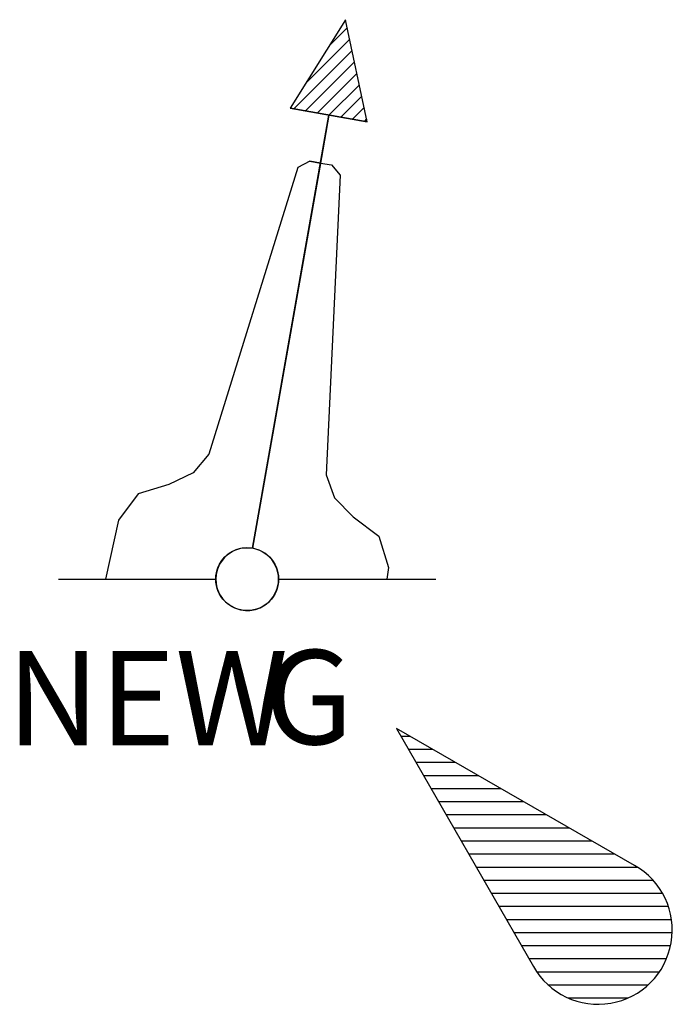
# Model space of a CAD drawing. Units: metres. Extents: x 502816 to 505879, y 6576389 to 6578286.
# Drawn here: x 503953 to 503966, y 6576587 to 6576606 of the extents above; entities that cross this region are included whole.
import ezdxf

# ---------------------------------------------------------------- set-up
doc = ezdxf.new("R2010")
doc.units = ezdxf.units.M
doc.header["$LTSCALE"] = 0.5
doc.layers.get('0').update_dxf_attribs({"linetype": 'CONTINUOUS'})
doc.layers.add('LATERAL', color=7, linetype='CONTINUOUS')
doc.styles.get("Standard").update_dxf_attribs({"font": 'ISOCP'})

msp = doc.modelspace()

# ---------------------------------------------------------------- linework, layer by layer
for p, q in [((503959.994, 6576604.106), (503958.5, 6576604.369)), ((503959.255, 6576604.236), (503959.077, 6576603.226)), ((503958.88, 6576603.344), (503959.091, 6576603.307)), ((503965.189, 6576589.675), (503960.566, 6576592.332)), ((503960.566, 6576592.332), (503963.224, 6576587.709))]:
    msp.add_line(p, q)
at = {"color": 3}
for p, q in [((503960.652, 6576592.183), (503960.826, 6576592.183)), ((503960.798, 6576591.929), (503961.268, 6576591.929)), ((503960.944, 6576591.675), (503961.71, 6576591.675)), ((503961.09, 6576591.421), (503962.152, 6576591.421)), ((503961.236, 6576591.167), (503962.593, 6576591.167)), ((503961.382, 6576590.913), (503963.035, 6576590.913)), ((503961.528, 6576590.659), (503963.477, 6576590.659)), ((503961.674, 6576590.405), (503963.919, 6576590.405)), ((503961.82, 6576590.151), (503964.361, 6576590.151)), ((503961.966, 6576589.897), (503964.803, 6576589.897)), ((503962.112, 6576589.643), (503965.243, 6576589.643)), ((503962.258, 6576589.389), (503965.546, 6576589.389)), ((503962.404, 6576589.135), (503965.731, 6576589.135)), ((503962.55, 6576588.881), (503965.845, 6576588.881)), ((503962.696, 6576588.627), (503965.906, 6576588.627)), ((503962.842, 6576588.373), (503965.92, 6576588.373)), ((503962.988, 6576588.119), (503965.889, 6576588.119)), ((503963.134, 6576587.865), (503965.809, 6576587.865)), ((503963.285, 6576587.611), (503965.672, 6576587.611)), ((503963.504, 6576587.357), (503965.453, 6576587.357)), ((503963.891, 6576587.103), (503965.066, 6576587.103))]:
    msp.add_line(p, q, dxfattribs=at)
msp.add_circle((503957.667, 6576595.231), 0.61)
msp.add_arc((503964.478, 6576588.42), 1.442, 209.5542, 60.4735)
at = {"layer": 'LATERAL'}
for p, q in [((503959.574, 6576606.089), (503958.5, 6576604.369)), ((503959.994, 6576604.106), (503959.574, 6576606.089)), ((503958.5, 6576604.369), (503959.994, 6576604.106)), ((503958.5, 6576604.369), (503959.994, 6576604.106)), ((503957.773, 6576595.831), (503959.255, 6576604.236)), ((503959.077, 6576603.226), (503957.773, 6576595.831)), ((503958.88, 6576603.344), (503958.653, 6576603.218)), ((503959.091, 6576603.307), (503958.88, 6576603.344)), ((503959.091, 6576603.307), (503959.303, 6576603.27)), ((503959.303, 6576603.27), (503959.473, 6576603.073)), ((503958.653, 6576603.218), (503956.921, 6576597.659)), ((503959.473, 6576603.073), (503959.199, 6576597.257)), ((503956.921, 6576597.659), (503956.617, 6576597.293)), ((503956.617, 6576597.293), (503956.144, 6576597.068)), ((503959.199, 6576597.257), (503959.36, 6576596.81)), ((503956.144, 6576597.068), (503955.553, 6576596.889)), ((503955.553, 6576596.889), (503955.168, 6576596.378)), ((503959.36, 6576596.81), (503959.727, 6576596.437)), ((503955.168, 6576596.378), (503954.917, 6576595.231)), ((503959.727, 6576596.437), (503960.222, 6576596.066)), ((503960.222, 6576596.066), (503960.408, 6576595.455)), ((503957.381, 6576595.769), (503957.346, 6576595.749)), ((503957.449, 6576595.8), (503957.381, 6576595.769)), ((503957.509, 6576595.82), (503957.449, 6576595.8)), ((503957.566, 6576595.832), (503957.509, 6576595.82)), ((503957.647, 6576595.84), (503957.566, 6576595.832)), ((503957.773, 6576595.831), (503957.647, 6576595.84)), ((503957.9, 6576595.795), (503957.773, 6576595.831)), ((503958.01, 6576595.735), (503957.9, 6576595.795)), ((503957.178, 6576595.594), (503957.131, 6576595.52)), ((503957.226, 6576595.652), (503957.178, 6576595.594)), ((503957.28, 6576595.701), (503957.226, 6576595.652)), ((503957.346, 6576595.749), (503957.28, 6576595.701)), ((503957.346, 6576595.749), (503957.346, 6576595.749)), ((503958.096, 6576595.664), (503958.01, 6576595.735)), ((503958.143, 6576595.612), (503958.096, 6576595.664)), ((503958.191, 6576595.543), (503958.143, 6576595.612)), ((503957.089, 6576595.423), (503957.064, 6576595.319)), ((503957.131, 6576595.52), (503957.089, 6576595.423)), ((503958.244, 6576595.429), (503958.191, 6576595.543)), ((503958.272, 6576595.308), (503958.244, 6576595.429)), ((503960.408, 6576595.455), (503960.378, 6576595.231)), ((503954.003, 6576595.231), (503957.058, 6576595.231)), ((503957.064, 6576595.319), (503957.058, 6576595.231)), ((503957.058, 6576595.231), (503957.063, 6576595.154)), ((503958.277, 6576595.231), (503958.272, 6576595.308)), ((503958.273, 6576595.159), (503958.277, 6576595.231)), ((503958.277, 6576595.231), (503961.332, 6576595.231)), ((503957.063, 6576595.154), (503957.073, 6576595.096)), ((503957.073, 6576595.096), (503957.092, 6576595.029)), ((503957.092, 6576595.029), (503957.109, 6576594.987)), ((503958.218, 6576594.969), (503958.249, 6576595.047)), ((503958.249, 6576595.047), (503958.273, 6576595.159)), ((503957.109, 6576594.987), (503957.143, 6576594.92)), ((503957.143, 6576594.92), (503957.188, 6576594.854)), ((503957.188, 6576594.854), (503957.247, 6576594.789)), ((503958.097, 6576594.799), (503958.171, 6576594.887)), ((503958.171, 6576594.887), (503958.218, 6576594.969)), ((503957.247, 6576594.789), (503957.341, 6576594.716)), ((503957.341, 6576594.716), (503957.437, 6576594.666)), ((503957.437, 6576594.666), (503957.534, 6576594.636)), ((503957.534, 6576594.636), (503957.635, 6576594.622)), ((503957.635, 6576594.622), (503957.719, 6576594.624)), ((503957.719, 6576594.624), (503957.829, 6576594.643)), ((503957.829, 6576594.643), (503957.919, 6576594.676)), ((503957.919, 6576594.676), (503958.013, 6576594.729)), ((503958.013, 6576594.729), (503958.097, 6576594.799))]:
    msp.add_line(p, q, dxfattribs=at)
at = {"layer": 'LATERAL', "ltscale": 0.5}
for p, q in [((503959.611, 6576605.933), (503959.265, 6576605.586)), ((503959.658, 6576605.711), (503958.819, 6576604.872)), ((503959.705, 6576605.49), (503958.571, 6576604.357)), ((503959.752, 6576605.269), (503958.799, 6576604.317)), ((503959.798, 6576605.047), (503959.027, 6576604.276)), ((503959.845, 6576604.826), (503959.255, 6576604.236)), ((503959.892, 6576604.605), (503959.483, 6576604.196)), ((503959.939, 6576604.384), (503959.711, 6576604.156)), ((503959.986, 6576604.162), (503959.939, 6576604.115))]:
    msp.add_line(p, q, dxfattribs=at)
at = {"layer": 'LATERAL'}
msp.add_circle((503957.667, 6576595.231), 0.61, dxfattribs=at)

# ---------------------------------------------------------------- texts
for s, height, p in [('G', 1.829, (503958.007, 6576592.025)), ('NEW', 1.8288, (503952.998, 6576592.007))]:
    msp.add_text(s, height=height).set_placement(p)

doc.saveas('drawing.dxf')
